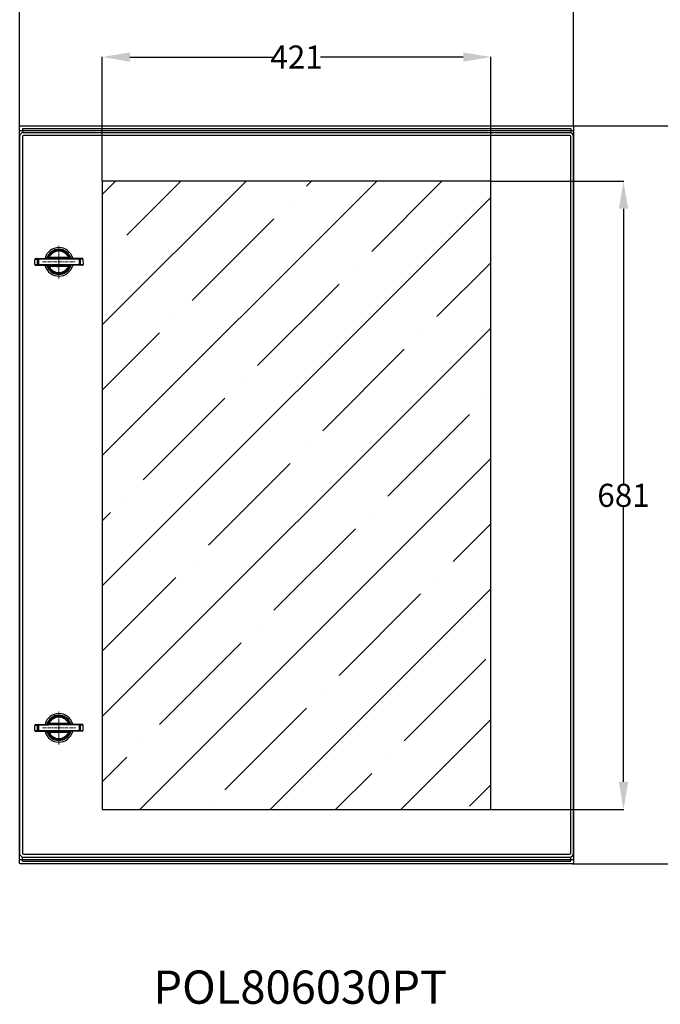
# Model space of a CAD drawing. Extents: x -2038 to 2555, y -1854 to 2713.
# Drawn here: x -1527 to -833, y 699 to 1766 of the extents above; entities that cross this region are included whole.
import ezdxf

# ---------------------------------------------------------------- set-up
doc = ezdxf.new("R2010")
doc.units = 0
doc.header["$MEASUREMENT"] = 0
doc.header["$PDMODE"] = 2
doc.header["$PDSIZE"] = -0.01
doc.linetypes.add('CENTER', pattern=[2, 1.25, -0.25, 0.25, -0.25])
doc.layers.get('Defpoints').update_dxf_attribs({"linetype": 'CONTINUOUS'})
for name, color, linetype in [('BORDE', 7, 'CONTINUOUS'), ('CONTORNO', 7, 'CONTINUOUS'), ('CUBA', 7, 'CONTINUOUS'), ('MANETA', 2, 'CONTINUOUS'), ('TEXTO', 7, 'CONTINUOUS'), ('VENTANA', 4, 'CONTINUOUS')]:
    doc.layers.add(name, color=color, linetype=linetype)
doc.layers.add('COTES', color=2, linetype='CONTINUOUS', lineweight=9)
doc.layers.add('EIXOS', color=3, linetype='CENTER', lineweight=9)
doc.styles.get("Standard").update_dxf_attribs({"font": 'arial.ttf'})
doc.dimstyles.new('Poliester', dxfattribs={"dimtxt": 25, "dimasz": 30, "dimexe": 0.18, "dimexo": 0.0625, "dimgap": 0.09, "dimtad": 0, "dimtih": 1, "dimtoh": 1, "dimdec": 0, "dimzin": 0, "dimdsep": 46, "dimtxsty": 'STANDARD', "dimcen": 0.09, "dimclrd": 3, "dimclre": 3, "dimclrt": 3, "dimadec": 0, "dimazin": 0, "dimtfac": 1, "dimtdec": 0, "dimtofl": 0, "dimtmove": 0, "dimatfit": 3, "dimfxl": 1, "dimtolj": 1, "dimtzin": 0, "dimarcsym": 0})

# ---------------------------------------------------------------- blocks, each defined once
blk = doc.blocks.new('*D28')
at = {"layer": 'COTES', "color": 3, "lineweight": -2, "transparency": 16777216}
for p, q in [((-1527.2, 1650.1), (-1527.2, 1810.2)), ((-1497.2, 1810), (-1254.9, 1810)), ((-957.2, 1810), (-1199.4, 1810)), ((-927.2, 1650.1), (-927.2, 1810.2))]:
    blk.add_line(p, q, dxfattribs=at)
at = {"layer": 'COTES', "color": 3, "transparency": 16777216}
for points in [[(-1497.2, 1815), (-1497.2, 1805), (-1527.2, 1810)], [(-957.2, 1815), (-957.2, 1805), (-927.2, 1810)]]:
    blk.add_solid(points, dxfattribs=at)
at = {"layer": 'Defpoints', "color": 0, "transparency": 16777216}
for p in [(-927.2, 1810), (-1527.2, 1650), (-927.2, 1650)]:
    blk.add_point(p, dxfattribs=at)
at = {"layer": 'COTES', "color": 3, "transparency": 16777216, "insert": (-1227.2, 1810), "char_height": 25, "attachment_point": 5}
blk.add_mtext('\\A1;600', dxfattribs=at)
blk = doc.blocks.new('*D29')
at = {"layer": 'COTES', "color": 3, "lineweight": -2, "transparency": 16777216}
for p, q in [((-928.1, 1651), (-781.1, 1651)), ((-781.2, 1621), (-781.2, 1263.9)), ((-781.2, 881), (-781.2, 1238.2)), ((-928.1, 851), (-781.1, 851))]:
    blk.add_line(p, q, dxfattribs=at)
at = {"layer": 'COTES', "color": 3, "transparency": 16777216}
for points in [[(-786.2, 1621), (-776.2, 1621), (-781.2, 1651)], [(-786.2, 881), (-776.2, 881), (-781.2, 851)]]:
    blk.add_solid(points, dxfattribs=at)
at = {"layer": 'Defpoints', "color": 0, "transparency": 16777216}
for p in [(-928.2, 1651), (-781.2, 1651), (-928.2, 851)]:
    blk.add_point(p, dxfattribs=at)
at = {"layer": 'COTES', "color": 3, "transparency": 16777216, "insert": (-781.2, 1251), "char_height": 25, "attachment_point": 5}
blk.add_mtext('\\A1;800', dxfattribs=at)
blk = doc.blocks.new('*D30')
at = {"layer": 'COTES', "color": 3, "lineweight": -2, "transparency": 16777216}
for p, q in [((-1016.6, 1591), (-872.8, 1591)), ((-873, 1561), (-873, 1263.4)), ((-873, 940), (-873, 1237.7)), ((-1016.6, 910), (-872.8, 910))]:
    blk.add_line(p, q, dxfattribs=at)
at = {"layer": 'COTES', "color": 3, "transparency": 16777216}
for points in [[(-878, 1561), (-868, 1561), (-873, 1591)], [(-878, 940), (-868, 940), (-873, 910)]]:
    blk.add_solid(points, dxfattribs=at)
at = {"layer": 'Defpoints', "color": 0, "transparency": 16777216}
for p in [(-1016.7, 1591), (-1016.7, 910), (-873, 910)]:
    blk.add_point(p, dxfattribs=at)
at = {"layer": 'COTES', "color": 3, "transparency": 16777216, "insert": (-873, 1250.5), "char_height": 25, "attachment_point": 5}
blk.add_mtext('\\A1;681', dxfattribs=at)
blk = doc.blocks.new('*D31')
at = {"layer": 'COTES', "color": 3, "lineweight": -2, "transparency": 16777216}
for p, q in [((-1437.7, 1591.1), (-1437.7, 1725.7)), ((-1407.7, 1725.5), (-1253, 1725.5)), ((-1046.7, 1725.5), (-1201.4, 1725.5)), ((-1016.7, 1591.1), (-1016.7, 1725.7))]:
    blk.add_line(p, q, dxfattribs=at)
at = {"layer": 'COTES', "color": 3, "transparency": 16777216}
for points in [[(-1407.7, 1730.5), (-1407.7, 1720.5), (-1437.7, 1725.5)], [(-1046.7, 1730.5), (-1046.7, 1720.5), (-1016.7, 1725.5)]]:
    blk.add_solid(points, dxfattribs=at)
at = {"layer": 'Defpoints', "color": 0, "transparency": 16777216}
for p in [(-1016.7, 1725.5), (-1437.7, 1591), (-1016.7, 1591)]:
    blk.add_point(p, dxfattribs=at)
at = {"layer": 'COTES', "color": 3, "transparency": 16777216, "insert": (-1227.2, 1725.5), "char_height": 25, "attachment_point": 5}
blk.add_mtext('\\A1;421', dxfattribs=at)

msp = doc.modelspace()

# ---------------------------------------------------------------- hatches: boundary and pattern name
at = {"layer": 'COTES'}
h = msp.add_hatch(dxfattribs=at)
h.set_pattern_fill('ANSI35', color=4, scale=400)
h.set_pattern_definition([(45, (-6307.78, 666.24), (-70.7107, 70.7107), []), (45, (-6237.06, 666.24), (-70.7107, 70.7107), [125, -25, 0, -25])])
h.paths.add_polyline_path([(-1437.7, 910), (-1016.7, 910), (-1016.7, 1591), (-1437.7, 1591)])

# ---------------------------------------------------------------- linework, layer by layer
at = {"layer": 'BORDE'}
for p, q in [((-1524.2, 1639.5), (-1524.2, 862.5)), ((-931.2, 1640.5), (-1523.2, 1640.5)), ((-930.2, 862.5), (-930.2, 1639.5)), ((-1523.2, 861.5), (-931.2, 861.5))]:
    msp.add_line(p, q, dxfattribs=at)
for centre, start, end in [((-1523.2, 1639.5), 90, 180), ((-931.2, 1639.5), 0, 90), ((-1523.2, 862.5), 180, 270), ((-931.2, 862.5), 270, 0)]:
    msp.add_arc(centre, 1, start, end, dxfattribs=at)
at = {"layer": 'CONTORNO'}
for p, q in [((-931.2, 1643.5), (-1523.2, 1643.5)), ((-1527.2, 1639.5), (-1527.2, 862.5)), ((-927.2, 862.5), (-927.2, 1639.5)), ((-1523.2, 858.5), (-931.2, 858.5))]:
    msp.add_line(p, q, dxfattribs=at)
for centre, start, end in [((-1523.2, 1639.5), 90, 180), ((-931.2, 1639.5), 0, 90), ((-931.2, 1639.5), 0, 90), ((-1523.2, 862.5), 180, 270), ((-931.2, 862.5), 270, 0)]:
    msp.add_arc(centre, 4, start, end, dxfattribs=at)
at = {"layer": 'CUBA'}
for p, q in [((-1527.2, 1646), (-927.2, 1646)), ((-1524.2, 1648), (-1524.2, 1643.4)), ((-1524.2, 1648), (-930.2, 1648)), ((-930.2, 1648), (-930.2, 1643.4)), ((-1527.2, 856), (-927.2, 856)), ((-1524.2, 854), (-1524.2, 858.7)), ((-1524.2, 854), (-930.2, 854)), ((-930.2, 854), (-930.2, 858.7))]:
    msp.add_line(p, q, dxfattribs=at)
msp.add_lwpolyline([(-1527.2, 852), (-1527.2, 1650, -0.414214), (-1526.2, 1651), (-928.2, 1651, -0.414214), (-927.2, 1650), (-927.2, 852, -0.414214), (-928.2, 851), (-1526.2, 851, -0.414214)], format="xyb", close=True, dxfattribs=at)
at = {"layer": 'EIXOS', "ltscale": 3}
for p, q in [((-1484.7, 1485.5), (-1484.7, 1521.5)), ((-1484.7, 1486.5), (-1484.7, 1512.6)), ((-1502.5, 1503.5), (-1466.4, 1503.5)), ((-1484.7, 980.5), (-1484.7, 1016.6)), ((-1484.7, 981.5), (-1484.7, 1007.6)), ((-1502.6, 998.5), (-1466.4, 998.5))]:
    msp.add_line(p, q, dxfattribs=at)
at = {"layer": 'MANETA'}
for p, q in [((-1510.7, 1500.6), (-1510.8, 1506.2)), ((-1507.8, 1506), (-1510.8, 1506.2)), ((-1509.8, 1507.2), (-1497.7, 1507.5)), ((-1509.8, 1507.2), (-1506.8, 1507)), ((-1507.8, 1500.8), (-1507.8, 1506)), ((-1506.8, 1507), (-1484.7, 1507.5)), ((-1484.7, 1506.5), (-1506.8, 1506)), ((-1506.8, 1506), (-1506.8, 1500.8)), ((-1495.2, 1508.5), (-1486.9, 1508.7)), ((-1486.8, 1507.7), (-1495.1, 1507.5)), ((-1486.9, 1508.7), (-1484.7, 1508.8)), ((-1484.7, 1507.8), (-1486.8, 1507.7)), ((-1484.7, 1508.8), (-1482.5, 1508.7)), ((-1482.5, 1507.7), (-1484.7, 1507.8)), ((-1484.7, 1507.5), (-1484.7, 1507.8)), ((-1484.7, 1507.5), (-1462.5, 1507.2)), ((-1462.5, 1506.2), (-1484.7, 1506.5)), ((-1482.5, 1508.7), (-1474.2, 1508.6)), ((-1474.2, 1507.6), (-1482.5, 1507.7)), ((-1471.7, 1507.7), (-1459.6, 1507.5)), ((-1462.5, 1507.2), (-1459.6, 1507.5)), ((-1462.5, 1501.1), (-1462.5, 1506.2)), ((-1458.6, 1506.5), (-1461.5, 1506.2)), ((-1461.5, 1506.2), (-1461.5, 1501.1)), ((-1458.6, 1506.5), (-1458.5, 1500.8)), ((-1510.7, 1500.6), (-1507.8, 1500.8)), ((-1506.8, 1499.8), (-1509.7, 1499.6)), ((-1497.7, 1499.4), (-1509.7, 1499.6)), ((-1506.8, 1500.8), (-1484.6, 1500.5)), ((-1484.6, 1499.5), (-1506.8, 1499.8)), ((-1495.1, 1499.5), (-1486.8, 1499.3)), ((-1486.8, 1498.3), (-1495.1, 1498.5)), ((-1486.8, 1499.3), (-1484.6, 1499.3)), ((-1484.6, 1498.3), (-1486.8, 1498.3)), ((-1484.6, 1500.5), (-1462.5, 1501.1)), ((-1462.5, 1500.1), (-1484.6, 1499.5)), ((-1484.6, 1499.5), (-1484.6, 1499.3)), ((-1484.6, 1499.3), (-1482.5, 1499.4)), ((-1482.5, 1498.4), (-1484.6, 1498.3)), ((-1482.5, 1499.4), (-1474.2, 1499.6)), ((-1474.2, 1498.6), (-1482.5, 1498.4)), ((-1459.5, 1499.8), (-1471.6, 1499.5)), ((-1459.5, 1499.8), (-1462.5, 1500.1)), ((-1461.5, 1501.1), (-1458.5, 1500.8)), ((-1495.2, 1003.5), (-1486.9, 1003.7)), ((-1486.9, 1003.7), (-1484.7, 1003.8)), ((-1484.7, 1003.8), (-1482.5, 1003.7)), ((-1482.5, 1003.7), (-1474.2, 1003.6)), ((-1510.8, 995.6), (-1510.8, 1001.2)), ((-1507.8, 1001), (-1510.8, 1001.2)), ((-1510.8, 995.6), (-1507.8, 995.8)), ((-1509.8, 1002.2), (-1497.7, 1002.5)), ((-1509.8, 1002.2), (-1506.8, 1002)), ((-1506.8, 994.8), (-1509.8, 994.6)), ((-1497.7, 994.4), (-1509.8, 994.6)), ((-1507.8, 995.8), (-1507.8, 1001)), ((-1506.8, 1002), (-1484.7, 1002.6)), ((-1484.7, 1001.6), (-1506.8, 1001)), ((-1506.8, 1001), (-1506.8, 995.8)), ((-1506.8, 995.8), (-1484.7, 995.5)), ((-1484.6, 994.5), (-1506.8, 994.8)), ((-1486.8, 1002.7), (-1495.1, 1002.5)), ((-1495.1, 994.5), (-1486.8, 994.4)), ((-1486.8, 993.4), (-1495.1, 993.5)), ((-1484.7, 1002.8), (-1486.8, 1002.7)), ((-1486.8, 994.4), (-1484.6, 994.3)), ((-1484.6, 993.3), (-1486.8, 993.4)), ((-1482.5, 1002.7), (-1484.7, 1002.8)), ((-1484.7, 1002.6), (-1484.7, 1002.8)), ((-1484.7, 1002.6), (-1462.5, 1002.3)), ((-1462.5, 1001.3), (-1484.7, 1001.6)), ((-1484.7, 995.5), (-1462.5, 996.1)), ((-1462.5, 995.1), (-1484.6, 994.5)), ((-1484.6, 994.5), (-1484.6, 994.3)), ((-1484.6, 994.3), (-1482.5, 994.4)), ((-1482.5, 993.4), (-1484.6, 993.3)), ((-1474.2, 1002.6), (-1482.5, 1002.7)), ((-1482.5, 994.4), (-1474.2, 994.6)), ((-1474.2, 993.6), (-1482.5, 993.4)), ((-1471.7, 1002.7), (-1459.6, 1002.5)), ((-1459.5, 994.8), (-1471.6, 994.6)), ((-1462.5, 1002.3), (-1459.6, 1002.5)), ((-1462.5, 996.1), (-1462.5, 1001.3)), ((-1459.5, 994.8), (-1462.5, 995.1)), ((-1458.6, 1001.5), (-1461.6, 1001.3)), ((-1461.6, 1001.3), (-1461.5, 996.1)), ((-1461.5, 996.1), (-1458.6, 995.8)), ((-1458.6, 1001.5), (-1458.6, 995.8))]:
    msp.add_line(p, q, dxfattribs=at)
for points in [[(-1506.8, 1506), (-1507, 1506), (-1507.2, 1506), (-1507.3, 1506), (-1507.5, 1506), (-1507.6, 1506), (-1507.7, 1506), (-1507.7, 1506), (-1507.8, 1506)], [(-1506.8, 1506), (-1506.8, 1506.2), (-1506.8, 1506.4), (-1506.8, 1506.6), (-1506.8, 1506.7), (-1506.8, 1506.8), (-1506.8, 1506.9), (-1506.8, 1507), (-1506.8, 1507)], [(-1497.3, 1507.5), (-1497.4, 1507.5), (-1497.7, 1507.5)], [(-1496.8, 1508.2), (-1496.5, 1508.1), (-1496.4, 1508.1)], [(-1495.1, 1507.5), (-1495.1, 1507.5), (-1495.1, 1507.6), (-1495.1, 1507.7), (-1495.1, 1507.8), (-1495.1, 1508), (-1495.1, 1508.1), (-1495.1, 1508.3), (-1495.2, 1508.5)], [(-1486.8, 1507.7), (-1486.8, 1507.7), (-1486.8, 1507.8), (-1486.8, 1507.9), (-1486.8, 1508), (-1486.8, 1508.2), (-1486.8, 1508.3), (-1486.9, 1508.5), (-1486.9, 1508.7)], [(-1484.7, 1508.8), (-1484.7, 1508.6), (-1484.7, 1508.4), (-1484.7, 1508.2), (-1484.7, 1508.1), (-1484.7, 1507.9), (-1484.7, 1507.8), (-1484.7, 1507.8), (-1484.7, 1507.8)], [(-1484.7, 1506.5), (-1484.7, 1506.7), (-1484.7, 1506.9), (-1484.7, 1507.1), (-1484.7, 1507.2), (-1484.7, 1507.4), (-1484.7, 1507.5), (-1484.7, 1507.5), (-1484.7, 1507.5)], [(-1482.5, 1508.7), (-1482.5, 1508.5), (-1482.5, 1508.3), (-1482.5, 1508.2), (-1482.5, 1508), (-1482.5, 1507.9), (-1482.5, 1507.8), (-1482.5, 1507.7), (-1482.5, 1507.7)], [(-1474.2, 1508.6), (-1474.2, 1508.4), (-1474.2, 1508.2), (-1474.2, 1508.1), (-1474.2, 1507.9), (-1474.2, 1507.8), (-1474.2, 1507.7), (-1474.2, 1507.6), (-1474.2, 1507.6)], [(-1473, 1508.2), (-1472.7, 1508.3), (-1472.6, 1508.3)], [(-1471.7, 1507.7), (-1471.9, 1507.6), (-1472.1, 1507.6)], [(-1462.5, 1507.2), (-1462.5, 1507.2), (-1462.5, 1507.2), (-1462.5, 1507.1), (-1462.5, 1506.9), (-1462.5, 1506.8), (-1462.5, 1506.6), (-1462.5, 1506.4), (-1462.5, 1506.2)], [(-1461.5, 1506.2), (-1461.6, 1506.2), (-1461.7, 1506.2), (-1461.8, 1506.2), (-1461.9, 1506.2), (-1462, 1506.2), (-1462.2, 1506.2), (-1462.4, 1506.2), (-1462.5, 1506.2)], [(-1506.8, 1500.8), (-1507, 1500.8), (-1507.1, 1500.8), (-1507.3, 1500.8), (-1507.4, 1500.8), (-1507.5, 1500.8), (-1507.6, 1500.8), (-1507.7, 1500.8), (-1507.8, 1500.8)], [(-1506.8, 1500.8), (-1506.8, 1500.6), (-1506.8, 1500.5), (-1506.8, 1500.3), (-1506.8, 1500.1), (-1506.8, 1500), (-1506.8, 1499.9), (-1506.8, 1499.9), (-1506.8, 1499.8)], [(-1497.7, 1499.4), (-1497.4, 1499.4), (-1497.3, 1499.5)], [(-1496.3, 1498.8), (-1496.6, 1498.8), (-1496.7, 1498.8)], [(-1495.1, 1498.5), (-1495.1, 1498.6), (-1495.1, 1498.8), (-1495.1, 1499), (-1495.1, 1499.2), (-1495.1, 1499.3), (-1495.1, 1499.4), (-1495.1, 1499.4), (-1495.1, 1499.5)], [(-1486.8, 1498.3), (-1486.8, 1498.5), (-1486.8, 1498.7), (-1486.8, 1498.9), (-1486.8, 1499), (-1486.8, 1499.2), (-1486.8, 1499.3), (-1486.8, 1499.3), (-1486.8, 1499.3)], [(-1484.6, 1499.5), (-1484.6, 1499.5), (-1484.6, 1499.6), (-1484.6, 1499.7), (-1484.6, 1499.8), (-1484.6, 1500), (-1484.6, 1500.1), (-1484.6, 1500.3), (-1484.6, 1500.5)], [(-1484.6, 1498.3), (-1484.6, 1498.5), (-1484.6, 1498.7), (-1484.6, 1498.9), (-1484.6, 1499), (-1484.6, 1499.1), (-1484.6, 1499.2), (-1484.6, 1499.3), (-1484.6, 1499.3)], [(-1482.5, 1499.4), (-1482.5, 1499.3), (-1482.5, 1499.3), (-1482.5, 1499.2), (-1482.5, 1499.1), (-1482.5, 1498.9), (-1482.5, 1498.7), (-1482.5, 1498.6), (-1482.5, 1498.4)], [(-1474.2, 1499.6), (-1474.2, 1499.5), (-1474.2, 1499.5), (-1474.2, 1499.4), (-1474.2, 1499.3), (-1474.2, 1499.1), (-1474.2, 1498.9), (-1474.2, 1498.8), (-1474.2, 1498.6)], [(-1472.5, 1498.9), (-1472.8, 1498.9), (-1472.9, 1498.9)], [(-1472, 1499.6), (-1471.9, 1499.6), (-1471.6, 1499.5)], [(-1461.5, 1501.1), (-1461.6, 1501.1), (-1461.6, 1501.1), (-1461.7, 1501.1), (-1461.9, 1501.1), (-1462, 1501.1), (-1462.2, 1501.1), (-1462.3, 1501.1), (-1462.5, 1501.1)], [(-1462.5, 1500.1), (-1462.5, 1500.1), (-1462.5, 1500.1), (-1462.5, 1500.2), (-1462.5, 1500.4), (-1462.5, 1500.5), (-1462.5, 1500.7), (-1462.5, 1500.9), (-1462.5, 1501.1)], [(-1496.8, 1003.2), (-1496.6, 1003.2), (-1496.4, 1003.1)], [(-1495.1, 1002.5), (-1495.1, 1002.5), (-1495.1, 1002.6), (-1495.1, 1002.7), (-1495.1, 1002.8), (-1495.2, 1003), (-1495.2, 1003.1), (-1495.2, 1003.3), (-1495.2, 1003.5)], [(-1486.8, 1002.7), (-1486.8, 1002.7), (-1486.8, 1002.8), (-1486.9, 1002.9), (-1486.9, 1003), (-1486.9, 1003.2), (-1486.9, 1003.3), (-1486.9, 1003.5), (-1486.9, 1003.7)], [(-1484.7, 1003.8), (-1484.7, 1003.6), (-1484.7, 1003.4), (-1484.7, 1003.2), (-1484.7, 1003.1), (-1484.7, 1002.9), (-1484.7, 1002.9), (-1484.7, 1002.8), (-1484.7, 1002.8)], [(-1482.5, 1003.7), (-1482.5, 1003.5), (-1482.5, 1003.4), (-1482.5, 1003.2), (-1482.5, 1003), (-1482.5, 1002.9), (-1482.5, 1002.8), (-1482.5, 1002.8), (-1482.5, 1002.7)], [(-1474.2, 1003.6), (-1474.2, 1003.4), (-1474.2, 1003.2), (-1474.2, 1003.1), (-1474.2, 1002.9), (-1474.2, 1002.8), (-1474.2, 1002.7), (-1474.2, 1002.6), (-1474.2, 1002.6)], [(-1473, 1003.3), (-1472.7, 1003.3), (-1472.6, 1003.3)], [(-1506.8, 1001), (-1507, 1001), (-1507.2, 1001), (-1507.3, 1001), (-1507.5, 1001), (-1507.6, 1001), (-1507.7, 1001), (-1507.8, 1001), (-1507.8, 1001)], [(-1506.8, 995.8), (-1507, 995.8), (-1507.1, 995.8), (-1507.3, 995.8), (-1507.4, 995.8), (-1507.6, 995.8), (-1507.7, 995.8), (-1507.7, 995.8), (-1507.8, 995.8)], [(-1506.8, 1001), (-1506.8, 1001.2), (-1506.8, 1001.4), (-1506.8, 1001.6), (-1506.8, 1001.7), (-1506.8, 1001.8), (-1506.8, 1001.9), (-1506.8, 1002), (-1506.8, 1002)], [(-1506.8, 995.8), (-1506.8, 995.6), (-1506.8, 995.5), (-1506.8, 995.3), (-1506.8, 995.1), (-1506.8, 995), (-1506.8, 994.9), (-1506.8, 994.9), (-1506.8, 994.8)], [(-1497.3, 1002.5), (-1497.5, 1002.5), (-1497.7, 1002.5)], [(-1497.7, 994.4), (-1497.4, 994.5), (-1497.3, 994.5)], [(-1496.4, 993.8), (-1496.6, 993.8), (-1496.8, 993.8)], [(-1495.1, 993.5), (-1495.1, 993.7), (-1495.1, 993.8), (-1495.1, 994), (-1495.1, 994.2), (-1495.1, 994.3), (-1495.1, 994.4), (-1495.1, 994.4), (-1495.1, 994.5)], [(-1486.8, 993.4), (-1486.8, 993.5), (-1486.8, 993.7), (-1486.8, 993.9), (-1486.8, 994.1), (-1486.8, 994.2), (-1486.8, 994.3), (-1486.8, 994.3), (-1486.8, 994.4)], [(-1484.7, 1001.6), (-1484.7, 1001.8), (-1484.7, 1001.9), (-1484.7, 1002.1), (-1484.7, 1002.3), (-1484.7, 1002.4), (-1484.7, 1002.5), (-1484.7, 1002.5), (-1484.7, 1002.6)], [(-1484.6, 994.5), (-1484.6, 994.6), (-1484.7, 994.6), (-1484.7, 994.7), (-1484.7, 994.8), (-1484.7, 995), (-1484.7, 995.2), (-1484.7, 995.3), (-1484.7, 995.5)], [(-1484.6, 993.3), (-1484.6, 993.5), (-1484.6, 993.7), (-1484.6, 993.9), (-1484.6, 994), (-1484.6, 994.1), (-1484.6, 994.2), (-1484.6, 994.3), (-1484.6, 994.3)], [(-1482.5, 994.4), (-1482.5, 994.4), (-1482.5, 994.3), (-1482.5, 994.2), (-1482.5, 994.1), (-1482.5, 993.9), (-1482.5, 993.8), (-1482.5, 993.6), (-1482.5, 993.4)], [(-1474.2, 994.6), (-1474.2, 994.6), (-1474.2, 994.5), (-1474.2, 994.4), (-1474.2, 994.3), (-1474.2, 994.1), (-1474.2, 994), (-1474.2, 993.8), (-1474.2, 993.6)], [(-1472.5, 993.9), (-1472.8, 993.9), (-1472.9, 994)], [(-1471.7, 1002.7), (-1471.9, 1002.6), (-1472.1, 1002.6)], [(-1472, 994.6), (-1471.9, 994.6), (-1471.6, 994.6)], [(-1462.5, 1002.3), (-1462.5, 1002.2), (-1462.5, 1002.2), (-1462.5, 1002.1), (-1462.5, 1002), (-1462.5, 1001.8), (-1462.5, 1001.6), (-1462.5, 1001.4), (-1462.5, 1001.3)], [(-1461.6, 1001.3), (-1461.6, 1001.3), (-1461.7, 1001.3), (-1461.8, 1001.3), (-1461.9, 1001.3), (-1462, 1001.3), (-1462.2, 1001.3), (-1462.4, 1001.3), (-1462.5, 1001.3)], [(-1461.5, 996.1), (-1461.6, 996.1), (-1461.7, 996.1), (-1461.8, 996.1), (-1461.9, 996.1), (-1462, 996.1), (-1462.2, 996.1), (-1462.3, 996.1), (-1462.5, 996.1)], [(-1462.5, 995.1), (-1462.5, 995.1), (-1462.5, 995.2), (-1462.5, 995.2), (-1462.5, 995.4), (-1462.5, 995.5), (-1462.5, 995.7), (-1462.5, 995.9), (-1462.5, 996.1)]]:
    msp.add_lwpolyline(points, dxfattribs=at)
for centre, radius, start, end in [((-1484.7, 1503.5), 15.5, 15.3575, 165.2344), ((-1484.7, 1503.5), 13.6, 18.0877, 162.6605), ((-1484.7, 1503.5), 13, 21.508, 159.0839), ((-1484.7, 1503.5), 12.6, 21.9228, 158.6691), ((-1509.8, 1506.2), 1, 90.9573, 179.9054), ((-1506.8, 1506), 0.995, 92.0048, 180.5414), ((-1497.7, 1508.5), 1, 271.234, 338.9594), ((-1497.3, 1508.5), 0.994, 271.6523, 339.0397), ((-1496.6, 1545.2), 37.7, 268.9365, 272.2296), ((-1498, 1515.4), 7.47, 282.0988, 292.0981), ((-1484.7, 1503.5), 11.6, 25.9182, 154.6737), ((-1470.6, 1518.4), 10.4, 249.8996, 257.0862), ((-1473.1, 1551.5), 43.9, 268.5927, 271.4246), ((-1472, 1508.6), 0.994, 201.5554, 268.9365), ((-1471.6, 1508.7), 1, 201.6736, 269.3155), ((-1462.5, 1506.2), 0.995, 0.05, 88.5873), ((-1459.6, 1506.5), 1, 0.6864, 89.6353), ((-1509.7, 1500.6), 1, 180.6862, 269.6356), ((-1506.8, 1500.8), 0.995, 180.05, 268.5878), ((-1484.7, 1503.5), 15.5, 195.3575, 270), ((-1497.7, 1498.4), 1, 21.6733, 89.3167), ((-1484.7, 1503.5), 13.6, 197.8266, 270), ((-1497.3, 1498.5), 0.994, 21.5554, 88.9356), ((-1496.2, 1455.6), 43.9, 88.5927, 91.4246), ((-1484.7, 1503.5), 13, 201.508, 339.0839), ((-1484.7, 1503.5), 12.6, 201.9228, 338.6691), ((-1498.7, 1488.7), 10.4, 69.8979, 77.0879), ((-1484.7, 1503.5), 11.6, 205.9182, 334.6737), ((-1484.7, 1503.5), 15.5, 270, 345.2344), ((-1484.7, 1503.5), 13.6, 270, 342.4945), ((-1472.7, 1461.9), 37.7, 88.9365, 92.2296), ((-1471.3, 1491.6), 7.47, 102.0988, 112.0981), ((-1472, 1498.6), 0.994, 91.6538, 159.0381), ((-1471.6, 1498.5), 1, 91.2339, 158.9605), ((-1462.5, 1501.1), 0.995, 272.0046, 0.5421), ((-1459.5, 1500.8), 1, 270.9575, 359.9047), ((-1484.7, 998.5), 15.5, 15.3575, 165.2344), ((-1497.7, 1003.5), 1, 271.234, 338.9594), ((-1484.7, 998.5), 13.6, 18.0877, 162.6605), ((-1497.3, 1003.5), 0.994, 271.6523, 339.0397), ((-1484.7, 998.5), 13, 21.508, 159.0839), ((-1484.7, 998.5), 12.6, 21.9228, 158.6691), ((-1498, 1010.4), 7.47, 282.0988, 292.0981), ((-1484.7, 998.5), 11.6, 25.9182, 154.6737), ((-1470.7, 1013.4), 10.4, 249.8996, 257.0862), ((-1472.1, 1003.6), 0.994, 201.5554, 268.9365), ((-1471.7, 1003.7), 1, 201.6736, 269.3155), ((-1509.8, 1001.2), 1, 90.9573, 179.9054), ((-1509.8, 995.6), 1, 180.6862, 269.6356), ((-1506.8, 1001), 0.995, 92.0048, 180.5414), ((-1506.8, 995.8), 0.995, 180.05, 268.5878), ((-1484.7, 998.5), 15.5, 195.3575, 270), ((-1497.7, 993.4), 1, 21.6733, 89.3167), ((-1484.7, 998.5), 13.6, 197.8266, 270), ((-1496.6, 1040.2), 37.7, 268.9365, 272.2296), ((-1497.3, 993.5), 0.994, 21.5554, 88.9356), ((-1496.2, 950.6), 43.9, 88.5927, 91.4246), ((-1484.7, 998.5), 13, 201.508, 339.0839), ((-1484.7, 998.5), 12.6, 201.9228, 338.6691), ((-1498.7, 983.7), 10.4, 69.8979, 77.0879), ((-1484.7, 998.5), 11.6, 205.9182, 334.6737), ((-1484.7, 998.5), 15.5, 270, 345.2344), ((-1484.7, 998.5), 13.6, 270, 342.4945), ((-1473.2, 1046.5), 43.9, 268.5927, 271.4246), ((-1472.7, 956.9), 37.7, 88.9365, 92.2296), ((-1471.4, 986.7), 7.47, 102.0988, 112.0981), ((-1472, 993.6), 0.994, 91.6538, 159.0381), ((-1471.6, 993.5), 1, 91.2339, 158.9605), ((-1462.6, 1001.3), 0.995, 0.05, 88.5873), ((-1462.5, 996.1), 0.995, 272.0046, 0.5421), ((-1459.6, 1001.5), 1, 0.6864, 89.6353), ((-1459.6, 995.8), 1, 270.9575, 359.9047)]:
    msp.add_arc(centre, radius, start, end, dxfattribs=at)
at = {"layer": 'VENTANA'}
msp.add_lwpolyline([(-1437.7, 910), (-1016.7, 910), (-1016.7, 1591), (-1437.7, 1591)], close=True, dxfattribs=at)

# ---------------------------------------------------------------- texts
at = {"layer": 'TEXTO', "color": 3, "linetype": 'Continuous', "insert": (-1382.3, 735.5), "char_height": 36, "width": 198.501, "attachment_point": 1}
msp.add_mtext('POL806030PT', dxfattribs=at)

# ---------------------------------------------------------------- dimensions: what is measured, and where the dimension line sits
at = {"layer": 'COTES'}
for base, p1, p2, picture, middle in [((-927.2, 1810), (-1527.2, 1650), (-927.2, 1650), '*D28', (-1227.2, 1810)), ((-1016.7, 1725.5), (-1437.7, 1591), (-1016.7, 1591), '*D31', (-1227.2, 1725.5))]:
    dim = msp.add_linear_dim(base=base, p1=p1, p2=p2, dimstyle='Poliester', dxfattribs=at)
    dim.commit()
    dim.dimension.update_dxf_attribs({"geometry": picture, "text_midpoint": middle, "dimtype": 160})
dim = msp.add_linear_dim(base=(-781.2, 1651), p1=(-928.2, 851), p2=(-928.2, 1651), angle=90, dimstyle='Poliester', dxfattribs=at)
dim.commit()
dim.dimension.update_dxf_attribs({"geometry": '*D29', "text_midpoint": (-781.2, 1251)})
dim = msp.add_linear_dim(base=(-873, 910), p1=(-1016.7, 1591), p2=(-1016.7, 910), angle=90, dimstyle='Poliester', dxfattribs=at)
dim.commit()
dim.dimension.update_dxf_attribs({"geometry": '*D30', "text_midpoint": (-873, 1250.5), "dimtype": 160})

doc.saveas('drawing.dxf')
